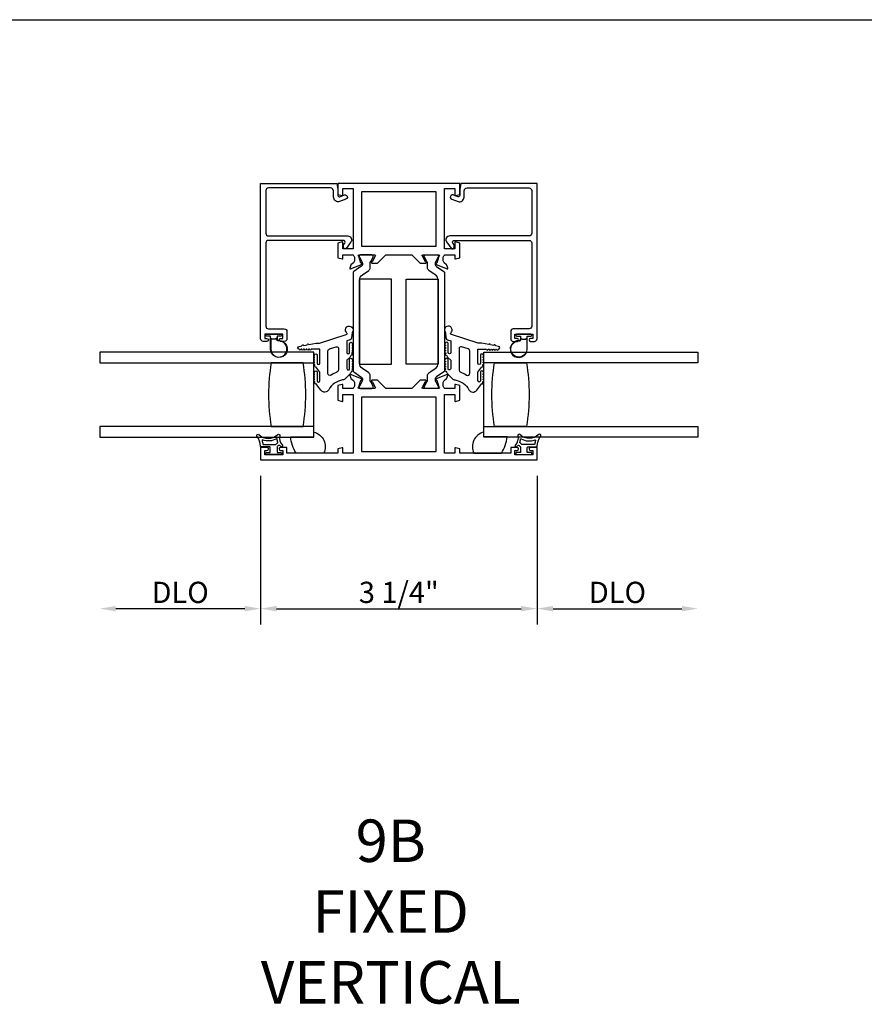
# Model space of a CAD drawing. Units: inches. Extents: x 1298 to 1430, y 158 to 242.
# Drawn here: x 1408 to 1418, y 197 to 209 of the extents above; entities that cross this region are included whole.
import ezdxf

# ---------------------------------------------------------------- set-up
doc = ezdxf.new("R2010")
doc.units = ezdxf.units.IN
doc.header["$MEASUREMENT"] = 0
doc.layers.get('0').update_dxf_attribs({"color": 4})
doc.layers.add('DIME', color=2, linetype='Continuous')
doc.layers.add('TEXT', color=3, linetype='Continuous')
doc.styles.get("Standard").update_dxf_attribs({"font": 'arial.ttf'})
doc.dimstyles.new('EXT_ON-OFF', dxfattribs={"dimscale": 2, "dimtxt": 0.125, "dimasz": 0.09375, "dimexe": 0.09375, "dimexo": 0.09375, "dimgap": 0.03125, "dimtad": 3, "dimdec": 5, "dimzin": 3, "dimdsep": 46, "dimlunit": 4, "dimtxsty": 'Standard', "dimcen": 0, "dimse2": 1, "dimazin": 0, "dimtfac": 1, "dimtdec": 5, "dimtofl": 0, "dimtmove": 0, "dimatfit": 0, "dimfxl": 1, "dimfrac": 2, "dimtolj": 1, "dimtzin": 3, "dimarcsym": 0})
doc.dimstyles.new('EXT_ON-ON', dxfattribs={"dimscale": 2, "dimtxt": 0.125, "dimasz": 0.09375, "dimexe": 0.09375, "dimexo": 0.09375, "dimgap": 0.03125, "dimtad": 3, "dimdec": 5, "dimzin": 3, "dimdsep": 46, "dimlunit": 4, "dimtxsty": 'Standard', "dimcen": 0, "dimazin": 0, "dimtfac": 1, "dimtdec": 5, "dimtofl": 0, "dimtmove": 0, "dimatfit": 0, "dimfxl": 1, "dimfrac": 2, "dimtolj": 1, "dimtzin": 3, "dimarcsym": 0})

# ---------------------------------------------------------------- blocks, each defined once
blk = doc.blocks.new('*D163')
at = {"layer": 'DIME', "color": 0, "lineweight": -2, "transparency": 16777216}
for p, q in [((1410.659, 203.477), (1410.659, 201.727)), ((1413.911, 203.477), (1413.911, 201.727)), ((1410.847, 201.914), (1413.724, 201.914))]:
    blk.add_line(p, q, dxfattribs=at)
at = {"layer": 'DIME', "color": 0, "transparency": 16777216}
for points in [[(1410.847, 201.946), (1410.847, 201.883), (1410.659, 201.914)], [(1413.724, 201.946), (1413.724, 201.883), (1413.911, 201.914)]]:
    blk.add_solid(points, dxfattribs=at)
at = {"layer": 'DIME', "color": 0, "transparency": 16777216, "insert": (1412.285, 202.106), "char_height": 0.25, "attachment_point": 5}
blk.add_mtext('\\A1;3 1/4"', dxfattribs=at)
blk = doc.blocks.new('*D164')
at = {"layer": 'DIME', "color": 0, "lineweight": -2, "transparency": 16777216}
for p, q in [((1413.911, 203.477), (1413.911, 201.727)), ((1414.099, 201.914), (1415.616, 201.914))]:
    blk.add_line(p, q, dxfattribs=at)
at = {"layer": 'DIME', "color": 0, "transparency": 16777216}
for points in [[(1414.099, 201.946), (1414.099, 201.883), (1413.911, 201.914)], [(1415.616, 201.946), (1415.616, 201.883), (1415.803, 201.914)]]:
    blk.add_solid(points, dxfattribs=at)
at = {"layer": 'DIME', "color": 0, "transparency": 16777216, "insert": (1414.857, 202.106), "char_height": 0.25, "attachment_point": 5}
blk.add_mtext('\\A1;DLO', dxfattribs=at)
blk = doc.blocks.new('*D165')
at = {"layer": 'DIME', "color": 0, "lineweight": -2, "transparency": 16777216}
for p, q in [((1410.659, 203.477), (1410.659, 201.727)), ((1410.472, 201.914), (1408.955, 201.914))]:
    blk.add_line(p, q, dxfattribs=at)
at = {"layer": 'DIME', "color": 0, "transparency": 16777216}
for points in [[(1408.955, 201.946), (1408.955, 201.883), (1408.767, 201.914)], [(1410.472, 201.946), (1410.472, 201.883), (1410.659, 201.914)]]:
    blk.add_solid(points, dxfattribs=at)
at = {"layer": 'DIME', "color": 0, "transparency": 16777216, "insert": (1409.713, 202.106), "char_height": 0.25, "attachment_point": 5}
blk.add_mtext('\\A1;DLO', dxfattribs=at)
blk = doc.blocks.new('B127494')
for points in [[(0.237, -0.382, -2.07273), (0.233, -0.451), (0.165, -0.446, -0.283414), (0.146, -0.429), (0.134, -0.39), (-0.006, -0.39, 1), (-0.006, -0.422), (0.101, -0.422, -0.903893), (0.104, -0.452, -1.023763), (0.084, -0.452), (0.074, -0.452, -1), (0.054, -0.452), (0.044, -0.452, -1), (0.024, -0.452), (0.014, -0.452, -1.089351), (-0.006, -0.45, -0.027745), (-0.016, -0.448, -1.053008), (-0.035, -0.442, -0.085235), (-0.062, -0.423), (-0.094, -0.39), (-0.194, -0.39, 1.075041), (-0.191, -0.422), (-0.087, -0.422, -0.983591), (-0.086, -0.452, -1.000413), (-0.106, -0.452), (-0.116, -0.452, -1), (-0.136, -0.452), (-0.146, -0.452, -1), (-0.166, -0.452), (-0.176, -0.452, -1.007507), (-0.196, -0.452, -0.0257), (-0.206, -0.451, -1.051315), (-0.226, -0.446, -0.107368), (-0.261, -0.423), (-0.311, -0.373, -0.158193), (-0.328, -0.34, 0.225953), (-0.442, -0.176, -0.555635), (-0.448, -0.084), (-0.371, -0.026, -1.203447), (-0.356, -0.015, -0.065358), (-0.346, -0.011, -1.060038), (-0.326, -0.01), (-0.316, -0.01, -1), (-0.296, -0.01), (-0.286, -0.01, -1), (-0.266, -0.01), (-0.256, -0.01, -1), (-0.236, -0.01, -1), (-0.236, -0.04), (-0.336, -0.04, 1), (-0.336, -0.072), (-0.234, -0.072), (-0.173, -0.026, -1.04775), (-0.157, -0.014, -0.066702), (-0.146, -0.011, -1.035741), (-0.126, -0.01), (-0.116, -0.01, -1), (-0.096, -0.01), (-0.086, -0.01, -1), (-0.066, -0.01), (-0.056, -0.01, -1), (-0.036, -0.01, -1), (-0.036, -0.04), (-0.131, -0.04, 1), (-0.131, -0.072), (0.035, -0.072), (0.035, 0.03, -1), (0.035, 0.05), (0.035, 0.06, -1), (0.035, 0.08), (0.035, 0.09, -1), (0.035, 0.11), (0.035, 0.12, -1), (0.035, 0.14), (0.035, 0.15, -1), (0.035, 0.17, -0.908523), (0.067, 0.173), (0.074, 0.138, -1), (0.078, 0.118), (0.086, 0.077, -1), (0.089, 0.057), (0.106, -0.03), (0.106, -0.067), (0.107, -0.067), (0.208, -0.383, 0.607453), (0.224, -0.391)], [(-0.237, -0.273, 0.063675), (-0.271, -0.205, -0.583931), (-0.249, -0.167), (0.015, -0.167, -0.329751), (0.039, -0.185), (0.063, -0.265, -0.581888), (0.039, -0.29), (-0.213, -0.29, -0.326488)]]:
    blk.add_lwpolyline(points, format="xyb", close=True)

msp = doc.modelspace()

# ---------------------------------------------------------------- linework, layer by layer
msp.add_line((1372.206473, 208.847725), (1427.69685, 208.847725))
for points in [[(1410.721171, 206.83626), (1410.721171, 206.33326, 0.414213562), (1410.752171, 206.30226), (1411.686171, 206.30226, -0.612800788), (1411.722577, 206.23081), (1411.669351, 206.157551, -0.726542528), (1411.633171, 206.169307), (1411.633171, 206.196221), (1411.649361, 206.218504, 0.612800788), (1411.63318, 206.25026), (1410.752171, 206.25026, 0.414213562), (1410.721171, 206.21926), (1410.721171, 205.23926, 0.414213562), (1410.752171, 205.20826), (1410.938171, 205.20826, -0.414213562), (1410.969171, 205.17726), (1410.969171, 205.09226, -0.414213562), (1410.938171, 205.06126), (1410.894171, 205.06126, -1), (1410.894171, 205.09626), (1410.919171, 205.09626), (1410.919171, 205.14626), (1410.709171, 205.14626), (1410.709171, 205.09626), (1410.734171, 205.09626, -1), (1410.734171, 205.06126), (1410.690171, 205.06126, -0.414213562), (1410.659171, 205.09226), (1410.659171, 206.91926), (1411.557171, 206.91926), (1411.569171, 206.85226), (1411.569171, 206.77926, 0.520567051), (1411.590643, 206.764225), (1411.645278, 206.784111, -1), (1411.663063, 206.735247), (1411.588428, 206.708082, -0.520567051), (1411.517171, 206.757977), (1411.517171, 206.83126, 0.414213562), (1411.481171, 206.86726), (1410.752171, 206.86726, 0.414213562)], [(1412.942171, 206.039262, 0.493145426), (1412.952241, 206.031535), (1413.001171, 206.044646), (1413.001171, 206.217879), (1412.952241, 206.23099, 0.493145426), (1412.942171, 206.223262), (1412.942171, 206.150262), (1412.824171, 206.150262), (1412.824171, 206.859262), (1412.942171, 206.859262), (1412.942171, 206.786262, 0.493145426), (1412.952241, 206.778535), (1413.001171, 206.791646), (1413.001171, 206.921262), (1411.569171, 206.921262), (1411.569171, 206.791646), (1411.6181, 206.778535, 0.493145426), (1411.628171, 206.786262), (1411.628171, 206.859262), (1411.746171, 206.859262), (1411.746171, 206.150262), (1411.628171, 206.150262), (1411.628171, 206.223262, 0.493145426), (1411.6181, 206.23099), (1411.569171, 206.217879), (1411.569171, 206.044646), (1411.6181, 206.031535, 0.493145426), (1411.628171, 206.039262), (1411.628171, 206.081262), (1411.746171, 206.081262), (1411.746171, 206.075306, -0.260162543), (1411.765171, 206.041262), (1411.765171, 206.016262, -0.220010061), (1411.751079, 205.985786), (1411.722398, 205.961405, 0.133787413), (1411.718835, 205.956199), (1411.707614, 205.923887, 0.649042), (1411.71827, 205.913887), (1411.844386, 205.966876, 1.068973955), (1411.837236, 205.981149), (1411.815171, 206.058354, -0.805283516), (1411.820171, 206.081262), (1411.998171, 206.081262, -0.580087864), (1412.008514, 206.063177), (1411.970321, 205.998262, 1.002122783), (1411.970287, 205.982262), (1412.034287, 205.982262), (1412.133287, 206.081262), (1412.437054, 206.081262), (1412.536054, 205.982262), (1412.600054, 205.982262, 1.002122783), (1412.60002, 205.998262), (1412.561828, 206.063177, -0.580087864), (1412.572171, 206.081262), (1412.750171, 206.081262, -0.805283516), (1412.755171, 206.058354), (1412.733106, 205.981149, 1.068973955), (1412.725955, 205.966876), (1412.852072, 205.913887, 0.649042), (1412.862728, 205.923887), (1412.851507, 205.956199, 0.133787413), (1412.847943, 205.961405), (1412.819263, 205.985786, -0.220010061), (1412.805171, 206.016262), (1412.805171, 206.041262, -0.260162543), (1412.824171, 206.075306), (1412.824171, 206.081262), (1412.942171, 206.081262)], [(1413.849171, 206.83626), (1413.849171, 206.33326, -0.414213562), (1413.818171, 206.30226), (1412.884171, 206.30226, 0.612800788), (1412.847765, 206.23081), (1412.90099, 206.157551, 0.726542528), (1412.937171, 206.169307), (1412.937171, 206.196221), (1412.920981, 206.218504, -0.612800788), (1412.937161, 206.25026), (1413.818171, 206.25026, -0.414213562), (1413.849171, 206.21926), (1413.849171, 205.23926, -0.414213562), (1413.818171, 205.20826), (1413.632171, 205.20826, 0.414213562), (1413.601171, 205.17726), (1413.601171, 205.09226, 0.414213562), (1413.632171, 205.06126), (1413.676171, 205.06126, 1), (1413.676171, 205.09626), (1413.651171, 205.09626), (1413.651171, 205.14626), (1413.861171, 205.14626), (1413.861171, 205.09626), (1413.836171, 205.09626, 1), (1413.836171, 205.06126), (1413.880171, 205.06126, 0.414213562), (1413.911171, 205.09226), (1413.911171, 206.91926), (1413.013171, 206.91926), (1413.001171, 206.85226), (1413.001171, 206.77926, -0.520567051), (1412.979698, 206.764225), (1412.925063, 206.784111, 1), (1412.907278, 206.735247), (1412.981913, 206.708082, 0.520567051), (1413.053171, 206.757977), (1413.053171, 206.83126, -0.414213562), (1413.089171, 206.86726), (1413.818171, 206.86726, -0.414213562)], [(1411.93063, 205.895755, 0.248325117), (1411.9477, 205.928005), (1411.9477, 205.97671, -0.131652498), (1411.954029, 206.000332), (1411.98412, 206.052451, 0.131652498), (1411.985175, 206.056388), (1411.985175, 206.064514, 0.414213562), (1411.969427, 206.080262), (1411.835569, 206.080262, 0.414213562), (1411.819821, 206.064514), (1411.819821, 206.056388, 0.131652498), (1411.820876, 206.052451), (1411.850967, 206.000332, -0.131652498), (1411.857297, 205.97671), (1411.857297, 205.974293, -0.248325117), (1411.840115, 205.941831), (1411.754783, 205.883804, 0.248325117), (1411.746171, 205.867532), (1411.746171, 204.718193, 0.248325117), (1411.754783, 204.701921), (1411.840115, 204.643893, -0.248325117), (1411.857297, 204.611432), (1411.857297, 204.609015, -0.131652498), (1411.850967, 204.585393), (1411.820876, 204.533274, 0.131652498), (1411.819821, 204.529337), (1411.819821, 204.52121, 0.414213562), (1411.835569, 204.505462), (1411.969427, 204.505462, 0.414213562), (1411.985175, 204.52121), (1411.985175, 204.529337, 0.131652498), (1411.98412, 204.533274), (1411.954029, 204.585393, -0.131652498), (1411.9477, 204.609015), (1411.9477, 204.65772, 0.248325117), (1411.93063, 204.68997), (1411.857431, 204.739747, -0.248325117), (1411.822854, 204.805073), (1411.822854, 205.780652, -0.248325117), (1411.857431, 205.845978)], [(1412.71291, 204.739747, 0.248325117), (1412.747487, 204.805073), (1412.747487, 205.780652, 0.248325117), (1412.71291, 205.845978), (1412.639711, 205.895755, -0.248325117), (1412.622642, 205.928005), (1412.622642, 205.97671, 0.131652498), (1412.616312, 206.000332), (1412.586221, 206.052451, -0.131652498), (1412.585166, 206.056388), (1412.585166, 206.064514, -0.414213562), (1412.600914, 206.080262), (1412.734772, 206.080262, -0.414213562), (1412.75052, 206.064514), (1412.75052, 206.056388, -0.131652498), (1412.749465, 206.052451), (1412.719374, 206.000332, 0.131652498), (1412.713045, 205.97671), (1412.713045, 205.974293, 0.248325117), (1412.730226, 205.941831), (1412.815558, 205.883804, -0.248325117), (1412.824171, 205.867532), (1412.824171, 204.718193, -0.248325117), (1412.815558, 204.701921), (1412.730226, 204.643893, 0.248325117), (1412.713045, 204.611432), (1412.713045, 204.609015, 0.131652498), (1412.719374, 204.585393), (1412.749465, 204.533274, -0.131652498), (1412.75052, 204.529337), (1412.75052, 204.52121, -0.414213562), (1412.734772, 204.505462), (1412.600914, 204.505462, -0.414213562), (1412.585166, 204.52121), (1412.585166, 204.529337, -0.131652498), (1412.586221, 204.533274), (1412.616312, 204.585393, 0.131652498), (1412.622642, 204.609015), (1412.622642, 204.65772, -0.248325117), (1412.639711, 204.68997)], [(1410.907671, 205.13226, -0.414213562), (1410.897671, 205.12226), (1410.854171, 205.12226), (1410.854171, 205.108402, -0.020317864), (1410.854138, 205.107591), (1410.854138, 205.08615, 0.427095101), (1410.869794, 205.071164, -2.490980795), (1410.774171, 204.97126), (1410.774171, 205.12226), (1410.730671, 205.12226, -0.414213562), (1410.720671, 205.13226), (1410.720671, 205.13626, -0.414213562), (1410.730671, 205.14626), (1410.897671, 205.14626, -0.414213562), (1410.907671, 205.13626)], [(1410.8391, 205.089189, -0.198912367), (1410.832029, 205.08626), (1410.796313, 205.08626, -0.198912367), (1410.789242, 205.089189), (1410.779171, 205.09926), (1410.779171, 204.97126, 2.490980795), (1410.870013, 205.066169, -0.427095101), (1410.849138, 205.08615), (1410.849138, 205.099227)], [(1413.662671, 205.13226, 0.414213562), (1413.672671, 205.12226), (1413.716171, 205.12226), (1413.716171, 205.108402, 0.020317864), (1413.716204, 205.107591), (1413.716204, 205.08615, -0.427095101), (1413.700547, 205.071164, 2.490980795), (1413.796171, 204.97126), (1413.796171, 205.12226), (1413.839671, 205.12226, 0.414213562), (1413.849671, 205.13226), (1413.849671, 205.13626, 0.414213562), (1413.839671, 205.14626), (1413.672671, 205.14626, 0.414213562), (1413.662671, 205.13626)], [(1413.731242, 205.089189, 0.198912367), (1413.738313, 205.08626), (1413.774029, 205.08626, 0.198912367), (1413.7811, 205.089189), (1413.791171, 205.09926), (1413.791171, 204.97126, -2.490980795), (1413.700328, 205.066169, 0.427095101), (1413.721204, 205.08615), (1413.721204, 205.099227)], [(1411.159171, 204.05926, 0.082666667), (1411.159171, 204.80926), (1410.784171, 204.80926, 0.082666667), (1410.784171, 204.05926)], [(1413.411171, 204.05926, -0.082666667), (1413.411171, 204.80926), (1413.786171, 204.80926, -0.082666667), (1413.786171, 204.05926)], [(1411.746171, 203.744462), (1411.628171, 203.744462), (1411.628171, 203.799462, 0.493145426), (1411.6181, 203.80719), (1411.569171, 203.794079), (1411.569171, 203.744462), (1410.969171, 203.744462), (1410.969171, 203.811462), (1410.894171, 203.811462, 1), (1410.894171, 203.776462), (1410.919171, 203.776462), (1410.919171, 203.726462), (1410.709171, 203.726462), (1410.709171, 203.776462), (1410.734171, 203.776462, 1), (1410.734171, 203.811462), (1410.659171, 203.811462), (1410.659171, 203.664462), (1413.911171, 203.664462), (1413.911171, 203.811462), (1413.836171, 203.811462, 1), (1413.836171, 203.776462), (1413.861171, 203.776462), (1413.861171, 203.726462), (1413.651171, 203.726462), (1413.651171, 203.776462), (1413.676171, 203.776462, 1), (1413.676171, 203.811462), (1413.601171, 203.811462), (1413.601171, 203.744462), (1413.001171, 203.744462), (1413.001171, 203.794079), (1412.952241, 203.80719, 0.493145426), (1412.942171, 203.799462), (1412.942171, 203.744462), (1412.824171, 203.744462), (1412.824171, 204.435462), (1412.942171, 204.435462), (1412.942171, 204.362462, 0.493145426), (1412.952241, 204.354735), (1413.001171, 204.367846), (1413.001171, 204.541079), (1412.952241, 204.55419, 0.493145426), (1412.942171, 204.546462), (1412.942171, 204.504462), (1412.824171, 204.504462), (1412.824171, 204.510418, -0.260162543), (1412.805171, 204.544462), (1412.805171, 204.569462, -0.220010061), (1412.819263, 204.599938), (1412.847943, 204.62432, 0.133787413), (1412.851507, 204.629526), (1412.862728, 204.661838, 0.649042), (1412.852072, 204.671838), (1412.725955, 204.618849, 1.068973955), (1412.733106, 204.604575), (1412.755171, 204.527371, -0.805283516), (1412.750171, 204.504462), (1412.572171, 204.504462, -0.580087864), (1412.561828, 204.522547), (1412.60002, 204.587462, 1.002122783), (1412.600054, 204.603462), (1412.536054, 204.603462), (1412.437054, 204.504462), (1412.133287, 204.504462), (1412.034287, 204.603462), (1411.970287, 204.603462, 1.002122783), (1411.970321, 204.587462), (1412.008514, 204.522547, -0.580087864), (1411.998171, 204.504462), (1411.820171, 204.504462, -0.805283516), (1411.815171, 204.527371), (1411.837236, 204.604575, 1.068973955), (1411.844386, 204.618849), (1411.71827, 204.671838, 0.649042), (1411.707614, 204.661838), (1411.718835, 204.629526, 0.133787413), (1411.722398, 204.62432), (1411.751079, 204.599938, -0.220010061), (1411.765171, 204.569462), (1411.765171, 204.544462, -0.260162543), (1411.746171, 204.510418), (1411.746171, 204.504462), (1411.628171, 204.504462), (1411.628171, 204.546462, 0.493145426), (1411.6181, 204.55419), (1411.569171, 204.541079), (1411.569171, 204.367846), (1411.6181, 204.354735, 0.493145426), (1411.628171, 204.362462), (1411.628171, 204.435462), (1411.746171, 204.435462)], [(1410.89671, 203.822107, -0.021496193), (1410.888492, 203.832039, 0.53117367), (1410.863671, 203.830697, -0.065183751), (1410.853589, 203.817982), (1410.853589, 203.752982), (1410.901089, 203.752982, -0.414213562), (1410.908589, 203.745482), (1410.908589, 203.735482, -0.414213562), (1410.901089, 203.727982), (1410.726089, 203.727982, -0.414213562), (1410.718589, 203.735482), (1410.718589, 203.745482, -0.414213562), (1410.726089, 203.752982), (1410.773589, 203.752982), (1410.773589, 203.810482, 0.414213562), (1410.766089, 203.817982), (1410.665834, 203.817982, -0.404134866), (1410.658339, 203.825223, 0.153662796), (1410.616404, 203.943971, -0.92973511), (1410.638953, 203.963638, 0.411522634), (1410.860838, 203.963638, -0.748544646), (1410.886038, 203.949728, 0.24284164), (1410.915269, 203.838858, -1), (1410.89671, 203.822107)], [(1410.690948, 203.847982), (1410.836535, 203.847982, 0.236067977), (1410.840535, 203.849982, -0.133715046), (1410.859194, 203.864507, 0.39827727), (1410.86198, 203.870792, -0.065842372), (1410.853531, 203.910551, 0.556275462), (1410.845986, 203.914456, -0.230141559), (1410.682551, 203.900485, 0.63449813), (1410.676016, 203.894228, -0.045072109), (1410.686, 203.852267, 0.372778779)], [(1411.284583, 203.936286), (1411.284583, 203.992502, -0.479329407), (1411.402439, 203.744462), (1411.076528, 203.744462, -0.115488493), (1411.012532, 203.936286)], [(1413.285759, 203.936286), (1413.285759, 203.992502, 0.479329407), (1413.167902, 203.744462), (1413.493814, 203.744462, 0.115488493), (1413.55781, 203.936286)], [(1413.673631, 203.822107, 0.021496193), (1413.68185, 203.832039, -0.53117367), (1413.706671, 203.830697, 0.065183751), (1413.716752, 203.817982), (1413.716752, 203.752982), (1413.669252, 203.752982, 0.414213562), (1413.661752, 203.745482), (1413.661752, 203.735482, 0.414213562), (1413.669252, 203.727982), (1413.844252, 203.727982, 0.414213562), (1413.851752, 203.735482), (1413.851752, 203.745482, 0.414213562), (1413.844252, 203.752982), (1413.796752, 203.752982), (1413.796752, 203.810482, -0.414213562), (1413.804252, 203.817982), (1413.904507, 203.817982, 0.404134866), (1413.912003, 203.825223, -0.153662796), (1413.953938, 203.943971, 0.92973511), (1413.931388, 203.963638, -0.411522634), (1413.709504, 203.963638, 0.748544646), (1413.684303, 203.949728, -0.24284164), (1413.655073, 203.838858, 1), (1413.673631, 203.822107)], [(1413.879393, 203.847982), (1413.733807, 203.847982, -0.236067977), (1413.729807, 203.849982, 0.133715046), (1413.711147, 203.864507, -0.39827727), (1413.708362, 203.870792, 0.065842372), (1413.71681, 203.910551, -0.556275462), (1413.724356, 203.914456, 0.230141559), (1413.887791, 203.900485, -0.63449813), (1413.894326, 203.894228, 0.045072109), (1413.884342, 203.852267, -0.372778779)]]:
    msp.add_lwpolyline(points, format="xyb", close=True)
for points in [[(1411.846171, 206.821262), (1411.846171, 206.181262), (1412.724171, 206.181262), (1412.724171, 206.821262)], [(1412.19798, 204.792862), (1412.19798, 204.793262), (1412.19948, 204.793262), (1412.19948, 205.793262), (1411.823868, 205.793262), (1411.823868, 204.792862)], [(1412.372398, 204.792863), (1412.372398, 204.793263), (1412.370898, 204.793263), (1412.370898, 205.793263), (1412.74651, 205.793039), (1412.74651, 204.792863)], [(1412.724171, 203.764462), (1412.724171, 204.404462), (1411.846171, 204.404462), (1411.846171, 203.764462)]]:
    msp.add_lwpolyline(points, close=True)
for points in [[(1411.284171, 204.05926), (1408.767223, 204.05926), (1408.767223, 203.93426), (1411.284171, 203.93426), (1411.284171, 204.93426), (1408.767223, 204.93426), (1408.767223, 204.80926), (1411.284171, 204.80926)], [(1413.286171, 204.05926), (1415.803119, 204.05926), (1415.803119, 203.93426), (1413.286171, 203.93426), (1413.286171, 204.93426), (1415.803119, 204.93426), (1415.803119, 204.80926), (1413.286171, 204.80926)]]:
    msp.add_lwpolyline(points)

# ---------------------------------------------------------------- block references
at = {"rotation": 90.00000000000001}
msp.add_blockref('B127494', (1411.284171, 204.93426), dxfattribs=at)
at = {"xscale": -1, "rotation": 270}
msp.add_blockref('B127494', (1413.286171, 204.93426), dxfattribs=at)

# ---------------------------------------------------------------- texts
at = {"layer": 'TEXT', "insert": (1412.190222, 199.432254), "char_height": 0.5, "width": 3.41575716, "attachment_point": 2}
msp.add_mtext('9B\\PFIXED\\PVERTICAL', dxfattribs=at)

# ---------------------------------------------------------------- dimensions: what is measured, and where the dimension line sits
at = {"layer": 'DIME'}
dim = msp.add_linear_dim(base=(1408.767223, 201.914462), p1=(1410.659171, 203.664462), p2=(1408.767223, 203.93426), text='DLO', dimstyle='EXT_ON-OFF', dxfattribs=at)
dim.commit()
dim.dimension.update_dxf_attribs({"geometry": '*D165', "text_midpoint": (1409.713197, 202.106311)})
dim = msp.add_linear_dim(base=(1415.803119, 201.914462), p1=(1413.911171, 203.664462), p2=(1415.803119, 203.93426), angle=180, text='DLO', dimstyle='EXT_ON-OFF', dxfattribs=at)
dim.commit()
dim.dimension.update_dxf_attribs({"geometry": '*D164', "text_midpoint": (1414.857145, 202.106311)})
dim = msp.add_linear_dim(base=(1413.911171, 201.914462), p1=(1410.659171, 203.664462), p2=(1413.911171, 203.664462), angle=180, dimstyle='EXT_ON-ON', dxfattribs=at)
dim.commit()
dim.dimension.update_dxf_attribs({"geometry": '*D163', "text_midpoint": (1412.285171, 202.106311)})

doc.saveas('drawing.dxf')
